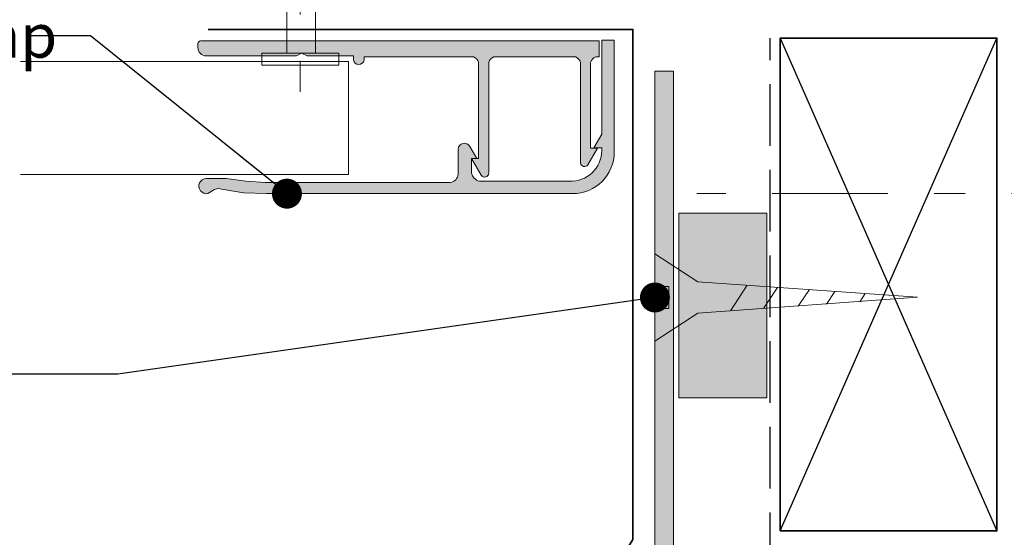
# Model space of a CAD drawing. Units: millimetres. Extents: x -247 to 172, y -242 to 244.
# Drawn here: x 21 to 111, y 132 to 179 of the extents above; entities that cross this region are included whole.
import ezdxf

# ---------------------------------------------------------------- set-up
doc = ezdxf.new("R2010")
doc.units = ezdxf.units.MM
doc.header["$MEASUREMENT"] = 0
doc.set_wipeout_variables(frame=1)
for name, pattern in [('Double Dashed', [21.872221469879157, 10.58333301544189, -4.233333110809326, 2.822222232818604, -4.233333110809337]), ('Hidden Line', [7.824444465637205, 5.644444465637207, -2.179999999999998]), ('Wipeout_Contour', [1000, 0, -1000])]:
    doc.linetypes.add(name, pattern=pattern)
for name, color, linetype, lineweight in [('0_Pen_No__1', 7, 'Continuous', 18), ('0_Pen_No__121', 255, 'Continuous', 0), ('0_Pen_No__181', 7, 'Continuous', 5), ('0_Pen_No__182', 7, 'Continuous', 13), ('0_Pen_No__183', 7, 'Continuous', 18), ('0_Pen_No__185', 7, 'Continuous', 35), ('0_Pen_No__201', 1, 'Continuous', 25), ('0_Pen_No__86', 7, 'Continuous', 25)]:
    doc.layers.add(name, color=color, linetype=linetype, lineweight=lineweight)
for name, color, linetype, lineweight, true_color in [('0_Pen_No__193', 7, 'Continuous', 13, 0xb9b9b9), ('0_Pen_No__195', 7, 'Continuous', 13, 0x8b8b8b), ('0_Pen_No__199', 7, 'Continuous', 13, 0x2e2e2e), ('0_Pen_No__215', 7, 'Continuous', 25, 0x8b8b8b)]:
    doc.layers.add(name, color=color, linetype=linetype, lineweight=lineweight, true_color=true_color)
doc.styles.add('GENERATED_STYLE_1', font='arial.ttf')
doc.styles.add('GENERATED_STYLE_2', font='arialbd.ttf')
doc.dimstyles.new('GENERATED_STYLE__3', dxfattribs={"dimtxt": 4, "dimasz": 3.04, "dimexe": 0.18, "dimexo": 0.0625, "dimgap": 0.09, "dimtad": 1, "dimdec": 0, "dimzin": 0, "dimdsep": 46, "dimtxsty": 'GENERATED_STYLE_1', "dimblk": 'ARROWHEAD_2', "dimblk1": 'ARROWHEAD_2', "dimblk2": 'ARROWHEAD_2', "dimcen": 0.09, "dimse1": 1, "dimse2": 1, "dimclrd": 7, "dimclre": 7, "dimclrt": 7, "dimadec": 0, "dimazin": 0, "dimtfac": 1, "dimtdec": 4, "dimtmove": 2, "dimatfit": 3, "dimfxl": 1, "dimtolj": 1, "dimtzin": 0, "dimarcsym": 0})
doc.dimstyles.new('GENERATED_STYLE__4', dxfattribs={"dimtxt": 0.18, "dimasz": 5.472, "dimexe": 0.18, "dimexo": 0.0625, "dimgap": 0.09, "dimtad": 0, "dimtih": 1, "dimtoh": 1, "dimdec": 4, "dimzin": 0, "dimdsep": 46, "dimcen": 0.09, "dimadec": 0, "dimazin": 0, "dimtfac": 1, "dimtdec": 4, "dimtmove": 0, "dimatfit": 3, "dimldrblk": 'ARROWHEAD_11', "dimfxl": 1, "dimtolj": 1, "dimtzin": 0, "dimarcsym": 0})

# ---------------------------------------------------------------- blocks, each defined once
blk = doc.blocks.new('16mm CSK[7]', base_point=(79.22797853227709, 149.6663106804358))
at = {"layer": '0_Pen_No__195', "color": 252, "linetype": 'Continuous', "lineweight": 13, "true_color": 0x8b8b8b}
for p, q in [((83.13600532004733, 155.0951575965805), (79.22797853227709, 157.6663077865649)), ((79.22797853227709, 157.6663077865649), (79.22797853227709, 149.6663106804358)), ((103.2340412509757, 153.6962114535923), (83.13600532004733, 155.0951575965805)), ((86.13530957691235, 152.4487781312017), (87.66009945252691, 154.7978914743436)), ((79.22797853227709, 154.666113284177), (80.50336905350814, 154.6663054411422)), ((80.50336905350814, 154.6663054411422), (80.50336905350814, 152.6663130268587)), ((89.14532713627226, 152.6608502918466), (90.41901963469206, 154.5882212702644)), ((92.32595226891877, 152.8849322343194), (93.33760651762206, 154.3850569360082)), ((94.90834805324086, 153.066876998413), (95.65908439884402, 154.2234807622308)), ((97.94546396349286, 153.2808569987128), (98.42591701887319, 154.0210438778434)), ((83.13600532004733, 152.2374608714204), (103.2340412509757, 153.6962114535923)), ((80.50336905350814, 152.6663130268587), (79.22797853227709, 152.6660934198983)), ((79.22797853227709, 149.6663106804358), (83.13600532004733, 152.2374608714204))]:
    blk.add_line(p, q, dxfattribs=at)
blk = doc.blocks.new('Nail[9]', base_point=(50.33498497187002, 233.8288613619733))
at = {"layer": '0_Pen_No__181', "color": 7, "linetype": 'Double Dashed', "lineweight": 5}
blk.add_line((46.82115268951421, 233.8288613619733), (46.82115268951421, 172.4265464720843), dxfattribs=at)
at = {"layer": '0_Pen_No__195', "color": 252, "linetype": 'Continuous', "lineweight": 13, "true_color": 0x8b8b8b}
for p, q in [((46.82115268951421, 231.2533252548295), (45.59341580014328, 227.475166915538)), ((48.21821821829139, 227.475166915538), (46.82115268951421, 231.2533252548295)), ((45.59341580014328, 227.475166915538), (45.59341580014326, 175.9730627731432)), ((48.21821821829137, 175.9730627731432), (48.21821821829139, 227.475166915538)), ((43.30732040615877, 174.8793822029932), (43.30732040615877, 175.9730627731432)), ((43.30732040615877, 175.9730627731432), (50.33498497187001, 175.9730627731432)), ((50.33498497187001, 175.9730627731432), (50.33498497187001, 174.8793822029932)), ((50.33498497187001, 174.8793822029932), (43.30732040615877, 174.8793822029932))]:
    blk.add_line(p, q, dxfattribs=at)
blk = doc.blocks.new('16mm CSK[11]', base_point=(79.22797853227709, 149.6663106804358))
at = {"layer": '0_Pen_No__195', "color": 252, "linetype": 'Continuous', "lineweight": 13, "true_color": 0x8b8b8b}
for p, q in [((83.13600532004733, 155.0951575965805), (79.22797853227709, 157.6663077865649)), ((79.22797853227709, 157.6663077865649), (79.22797853227709, 149.6663106804358)), ((103.2340412509757, 153.6962114535923), (83.13600532004733, 155.0951575965805)), ((86.13530957691235, 152.4487781312017), (87.66009945252691, 154.7978914743436)), ((79.22797853227709, 154.666113284177), (80.50336905350814, 154.6663054411422)), ((80.50336905350814, 154.6663054411422), (80.50336905350814, 152.6663130268587)), ((89.14532713627226, 152.6608502918466), (90.41901963469206, 154.5882212702644)), ((92.32595226891877, 152.8849322343194), (93.33760651762206, 154.3850569360082)), ((94.90834805324086, 153.066876998413), (95.65908439884402, 154.2234807622308)), ((97.94546396349286, 153.2808569987128), (98.42591701887319, 154.0210438778434)), ((83.13600532004733, 152.2374608714204), (103.2340412509757, 153.6962114535923)), ((80.50336905350814, 152.6663130268587), (79.22797853227709, 152.6660934198983)), ((79.22797853227709, 149.6663106804358), (83.13600532004733, 152.2374608714204))]:
    blk.add_line(p, q, dxfattribs=at)
blk = doc.blocks.new('*D20')
at = {"layer": '0_Pen_No__181', "color": 7, "linetype": 'Continuous', "lineweight": 5, "transparency": 16777216}
for p, q in [((122.3896551036755, 163.1460627731454), (122.3896551036755, 165.1020627731454)), ((125.3896551036755, 163.1460627731454), (119.3896551036755, 163.1460627731454)), ((122.3896551036755, 128.5773854723509), (122.3896551036755, 163.1460627731454)), ((125.3896551036755, 128.5773854723509), (119.3896551036755, 128.5773854723509)), ((122.3896551036755, 126.6213854723509), (122.3896551036755, 128.5773854723509))]:
    blk.add_line(p, q, dxfattribs=at)
at = {"layer": '0_Pen_No__183', "color": 7, "linetype": 'Continuous', "lineweight": 18, "transparency": 16777216}
for p, q in [((124.3896551036755, 161.9913627731453), (120.3896551036755, 164.3007627731454)), ((120.3896551036755, 129.7320854723509), (124.3896551036755, 127.4226854723509))]:
    blk.add_line(p, q, dxfattribs=at)
at = {"color": 254, "linetype": 'Wipeout_Contour', "lineweight": 0, "ltscale": 753.6540179185585, "transparency": 16777216}
blk.add_wipeout([(121.71197178559409, 129.9371408094015), (121.71197178559409, 161.7863065896052), (115.99768607130838, 161.7863065896052), (115.99768607130838, 129.9371408094015)], dxfattribs=at)
at = {"layer": '0_Pen_No__86', "color": 7, "lineweight": 25, "transparency": 16777216, "insert": (120.8548289298895, 130.794283665106), "char_height": 4, "attachment_point": 7, "rotation": 90, "style": 'GENERATED_STYLE_1'}
blk.add_mtext('\\A1;35mm cover', dxfattribs=at)
blk = doc.blocks.new('ARROWHEAD_2')
at = {"color": 0, "linetype": 'Continuous', "lineweight": 0}
for p, q in [((-0.3781315, -0.655), (0.3781315, 0.655)), ((0, 0), (-1, 0))]:
    blk.add_line(p, q, dxfattribs=at)
blk = doc.blocks.new('ARROWHEAD_11')
at = {"color": 0, "linetype": 'Continuous', "lineweight": 0}
blk.add_line((0, 0), (-1, 0), dxfattribs=at)
at = {"color": 0, "linetype": 'Continuous', "lineweight": 0, "const_width": 0.25, "flags": 128}
blk.add_lwpolyline([(-0.125, 0, 1), (0.125, 0, 1)], format="xyb", close=True, dxfattribs=at)

msp = doc.modelspace()

# ---------------------------------------------------------------- block references
at = {"color": 7, "linetype": 'Continuous', "lineweight": 25}
msp.add_blockref('16mm CSK[7]', (79.22797853227709, 149.6663106804358), dxfattribs=at)

# ---------------------------------------------------------------- next in the draw order: wipeouts: each hides what was drawn before it
at = {"color": 254, "linetype": 'Wipeout_Contour', "lineweight": 0, "ltscale": 1052.661346908764}
msp.add_wipeout([(-149.7727825063793, 61.216126941525225), (3.8635373588950657, 61.216126941525225), (3.8635373588950657, 47.15046324997285), (9.594212200680879, 61.216126941525225), (162.8392149297388, 61.216126941525225), (162.8392149297388, 225.02976705697114), (-149.7727825063793, 225.02976705697114)], dxfattribs=at)

# ---------------------------------------------------------------- next in the draw order: hatches: boundary and pattern name
at = {"layer": '0_Pen_No__121', "linetype": 'Continuous', "lineweight": 0}
msp.add_hatch(color=255, dxfattribs=at).paths.add_polyline_path([(81.41521215121405, 161.350246587868), (89.46269485693722, 161.350246587868), (89.46269485693722, 144.4881254325078), (81.41521215121405, 144.4881254325078)])
at = {"layer": '0_Pen_No__193', "linetype": 'Continuous', "lineweight": 13, "true_color": 0xb9b9b9}
h = msp.add_hatch(color=9, dxfattribs=at)
edge = h.paths.add_edge_path()
edge.add_arc((37.85842029861809, 176.7138961064844), 0.4285923341408132, 110.2248594312383, 159.7751405695584)
edge.add_line((37.4562536319546, 176.8620627731441), (37.4562536319546, 176.4810627731432))
edge.add_arc((38.25705918750909, 176.5198683286998), 0.8017452269574171, 182.7742773113764, 267.2257226888929)
edge.add_line((38.21825363195629, 175.7190627731451), (46.47325363195464, 175.7190627731451))
edge.add_line((46.47325363195464, 175.7190627731451), (46.93892029862156, 175.9730627731433))
edge.add_line((46.93892029862156, 175.9730627731433), (47.44692029862151, 175.7190627731451))
edge.add_line((47.44692029862151, 175.7190627731451), (51.68025363195328, 175.7190627731451))
edge.add_line((51.68025363195328, 175.7190627731451), (51.68025363195328, 175.3380627731442))
edge.add_arc((52.16708696528671, 175.4297849953652), 0.4953984865678235, 190.6697828043518, 349.3302171956481)
edge.add_line((52.65392029862014, 175.3380627731442), (52.65392029862014, 175.634396106479))
edge.add_line((52.65392029862014, 175.634396106479), (62.64458696528708, 175.634396106479))
edge.add_arc((62.42989648909975, 174.9701659477513), 0.6980642551577304, 12.932608396603428, 72.088285759445, ccw=False)
edge.add_line((63.110253631954, 175.1263961064791), (63.110253631954, 166.3633961064772))
edge.add_line((63.110253631954, 166.3633961064772), (62.47525363195493, 166.3633961064772))
edge.add_line((62.47525363195493, 166.3633961064772), (63.36425363195575, 164.8393961064774))
edge.add_arc((63.67679339588747, 165.0285703840809), 0.3653327405876792, 211.1857089848053, 356.8867779514583)
edge.add_line((64.04158696528783, 165.008729439813), (64.04158696528783, 175.1263961064791))
edge.add_arc((64.72194410814951, 174.9701659477445), 0.698064255166488, 107.91171424096521, 167.0673916029896, ccw=False)
edge.add_line((64.50725363195474, 175.634396106479), (71.9579202986219, 175.634396106479))
edge.add_arc((71.74322982243459, 174.9701659477513), 0.6980642551577261, 12.932608396603598, 72.08828575944608, ccw=False)
edge.add_line((72.42358696528883, 175.1263961064791), (72.42358696528883, 165.9400627731433))
edge.add_arc((72.79818585046156, 165.9991249805048), 0.3792264087732543, 188.959943694832, 322.9675693694568)
edge.add_line((73.10092029862092, 165.7707294398112), (73.98992029862173, 167.2947294398111))
edge.add_line((73.98992029862173, 167.2947294398111), (73.35492029862267, 167.2947294398111))
edge.add_line((73.35492029862267, 167.2947294398111), (73.35492029862267, 175.1263961064791))
edge.add_arc((74.03527744147625, 174.9701659477535), 0.6980642551565959, 107.91171424083419, 167.0673916035547, ccw=False)
edge.add_line((73.82058696528604, 175.634396106479), (74.11692029862083, 175.634396106479))
edge.add_line((74.11692029862083, 175.634396106479), (74.11692029862083, 177.1160627731458))
edge.add_line((74.11692029862083, 177.1160627731458), (37.71025363195279, 177.1160627731458))
h = msp.add_hatch(color=9, dxfattribs=at)
edge = h.paths.add_edge_path()
edge.add_arc((38.26266054690156, 163.8396828032385), 0.7047803602238544, 93.61249472263142, 280.2099595153486, ccw=False)
edge.add_line((38.21825363195629, 164.5430627731426), (40.03858696528739, 164.5430627731426))
edge.add_line((40.03858696528739, 164.5430627731426), (41.85892029861848, 164.2890627731444))
edge.add_line((41.85892029861848, 164.2890627731444), (43.6376281801104, 164.1677872357701))
edge.add_line((43.6376281801104, 164.1677872357701), (60.52792029862119, 164.1620627731453))
edge.add_arc((60.41440024592048, 164.9901187488465), 0.8358011134591765, 277.8061461133489, 355.4670079695826)
edge.add_line((61.24758696528986, 164.9240627731434), (61.24758696528986, 167.210062773145))
edge.add_arc((61.81545320277142, 167.1758145614135), 0.5688980608846043, 30.442814574764213, 176.5486519866501, ccw=False)
edge.add_line((62.3059202986228, 167.4640627731432), (62.94092029861832, 166.3633961064772))
edge.add_line((62.94092029861832, 166.3633961064772), (62.47525363195493, 166.3633961064772))
edge.add_line((62.47525363195493, 166.3633961064772), (62.47525363195493, 165.0510627731425))
edge.add_arc((63.41087254017492, 165.2138602605383), 0.9496766625126469, 189.8706308017868, 256.8562151152809)
edge.add_line((63.19492029862361, 164.2890627731444), (71.70392029862016, 164.2890627731444))
edge.add_arc((71.55436565381538, 167.1107355873508), 2.825633391332647, 273.033958957336, 364.5941907111878)
edge.add_line((74.37092029862258, 167.3370627731441), (73.6512536319539, 167.3370627731441))
edge.add_line((73.6512536319539, 167.3370627731441), (74.37092029862258, 168.5647294398092))
edge.add_line((74.37092029862258, 168.5647294398092), (74.37092029862258, 177.1583961064789))
edge.add_line((74.37092029862258, 177.1583961064789), (75.51392029862158, 177.1583961064789))
edge.add_line((75.51392029862158, 177.1583961064789), (75.51392029862158, 166.9560627731432))
edge.add_arc((71.69641150059685, 166.9635715711701), 3.817516182682668, 270.1126970241313, 359.8873029758141, ccw=False)
edge.add_line((71.70392029862016, 163.1460627731454), (43.72158696528616, 163.1460627731454))
edge.add_line((43.72158696528616, 163.1460627731454), (41.64725363195331, 163.2307294398114))
edge.add_line((41.64725363195331, 163.2307294398114), (39.27658696528923, 163.6117294398123))
edge.add_line((39.27658696528923, 163.6117294398123), (38.98025363195445, 163.5270627731427))
edge.add_line((38.98025363195445, 163.5270627731427), (38.38758696528843, 163.1460627731454))
h = msp.add_hatch(color=9, dxfattribs=at)
edge = h.paths.add_edge_path()
edge.add_line((79.22797842460511, 174.3291033238242), (79.22797887011762, 88.83300940074957))
edge.add_arc((79.72797915081516, 88.83300953925567), 0.5000002806975538, 180.0000158716205, 270.0000158716172)
edge.add_line((79.72797928932123, 88.33300925855814), (82.07797887011775, 88.3330094007498))
edge.add_arc((82.07797920651194, 88.98300950993566), 0.6500001091859406, 269.9999703477471, 449.9999703477472)
edge.add_line((82.07797954290614, 89.63300961912151), (80.92797946286784, 89.63300961912151))
edge.add_line((80.92797946286784, 89.63300961912151), (80.92797887011777, 96.33300940075))
edge.add_arc((81.92797912828978, 96.33300926665879), 1.000000258172017, 89.99999231714162, 179.9999923171416, ccw=False)
edge.add_line((81.92797926238099, 97.3330095248308), (84.42686817022498, 97.3330094007498))
edge.add_arc((84.42686780068772, 96.33300841880164), 1.00000098194823, 29.999978827091695, 89.99997882709528, ccw=False)
edge.add_line((85.29289423963287, 96.83300858974701), (85.79400427390222, 95.96506020831846))
edge.add_arc((84.92797772181964, 95.46506072000128), 1.000000738614466, -5.828578707678389e-05, 29.999941714227873, ccw=False)
edge.add_line((85.9279784604336, 95.46505970272163), (85.92797887011801, 94.04903591329105))
edge.add_arc((84.92797932437823, 94.0490384550421), 0.9999995457430133, 339.9998543683272, 359.99985436832645, ccw=False)
edge.add_line((85.86767064896911, 93.70701607861788), (85.46649866660722, 92.60480249391149))
edge.add_arc((86.07729890903282, 92.38248981690055), 0.6499998942361007, 160.0000356435699, 340.0000356435699)
edge.add_line((86.68809915145842, 92.1601771398896), (87.16699149090407, 93.47592241039948))
edge.add_arc((86.22729768287732, 93.81794503256081), 1.000001963455035, 339.9998898042002, 359.9998898041993)
edge.add_line((87.22729964633051, 93.8179431092775), (87.2272988701181, 95.814571953028))
edge.add_arc((86.22729757286, 95.81457207433343), 1.000001297258116, 359.9999930497197, 389.9999930497225)
edge.add_line((87.0933241607556, 96.31457261790894), (85.99496616822573, 98.21698399696527))
edge.add_arc((86.4279801822682, 98.46698516792358), 0.5000017218347358, 180.0000410241687, 210.0000410241549, ccw=False)
edge.add_line((85.9279784604336, 98.46698480991894), (85.92797887011801, 99.2401890777222))
edge.add_arc((85.42797977581797, 99.24018712631216), 0.499999094303845, 0.0002236155240172575, 30.00022361551827)
edge.add_line((85.86099071764602, 99.49018836343281), (85.3743890316317, 100.3330094007497))
edge.add_arc((85.02797859906175, 100.1330088718495), 0.400000499191735, 30.00004619651157, 180.0000461965047)
edge.add_line((84.62797809987016, 100.1330085493367), (84.62797809987016, 98.53300969837747))
edge.add_line((84.62797809987016, 98.53300969837747), (81.92797887011777, 98.53300940074983))
edge.add_arc((81.9279792150632, 99.5330091529452), 0.999999752195424, 179.9999802360776, 269.9999802360776, ccw=False)
edge.add_line((80.92797946286784, 99.53300949789063), (80.92797946286791, 174.3291033238242))
edge.add_line((80.92797946286791, 174.3291033238242), (79.22797842460511, 174.3291033238242))

# ---------------------------------------------------------------- next in the draw order: linework, layer by layer
at = {"layer": '0_Pen_No__1', "color": 7, "linetype": 'Continuous', "lineweight": 18, "flags": 128}
for points in [[(37.71025363195279, 177.1160627731458, 0.219636843882396), (37.4562536319546, 176.8620627731441), (37.4562536319546, 176.4810627731432, 0.3861258037031989), (38.21825363195629, 175.7190627731451), (46.47325363195464, 175.7190627731451), (46.93892029862156, 175.9730627731433), (47.44692029862151, 175.7190627731451), (51.68025363195328, 175.7190627731451), (51.68025363195328, 175.3380627731442, 0.8291878076277323), (52.65392029862014, 175.3380627731442), (52.65392029862014, 175.634396106479), (62.64458696528708, 175.634396106479, -0.2640045129712675), (63.110253631954, 175.1263961064791), (63.110253631954, 166.3633961064772), (62.47525363195493, 166.3633961064772), (63.36425363195575, 164.8393961064774, 0.7379445100485194), (64.04158696528783, 165.008729439813), (64.04158696528783, 175.1263961064791, -0.2640045129674501), (64.50725363195474, 175.634396106479), (71.9579202986219, 175.634396106479, -0.2640045129712675), (72.42358696528883, 175.1263961064791), (72.42358696528883, 165.9400627731433, 0.661933412307362), (73.10092029862092, 165.7707294398112), (73.98992029862173, 167.2947294398111), (73.35492029862267, 167.2947294398111), (73.35492029862267, 175.1263961064791, -0.2640045129706962), (73.82058696528604, 175.634396106479), (74.11692029862083, 175.634396106479), (74.11692029862083, 177.1160627731458)], [(38.38758696528843, 163.1460627731454, -1.059297099828865), (38.21825363195629, 164.5430627731426), (40.03858696528739, 164.5430627731426), (41.85892029861848, 164.2890627731444), (43.6376281801104, 164.1677872357701), (60.52792029862119, 164.1620627731453, 0.3524541111925937), (61.24758696528986, 164.9240627731434), (61.24758696528986, 167.210062773145, -0.7406759788257049), (62.3059202986228, 167.4640627731432), (62.94092029861832, 166.3633961064772), (62.47525363195493, 166.3633961064772), (62.47525363195493, 165.0510627731425, 0.3008972425963888), (63.19492029862361, 164.2890627731444), (71.70392029862016, 164.2890627731444, 0.4222120690916455), (74.37092029862258, 167.3370627731441), (73.6512536319539, 167.3370627731441), (74.37092029862258, 168.5647294398092), (74.37092029862258, 177.1583961064789), (75.51392029862158, 177.1583961064789), (75.51392029862158, 166.9560627731432, -0.4130618278422281), (71.70392029862016, 163.1460627731454), (43.72158696528616, 163.1460627731454), (41.64725363195331, 163.2307294398114), (39.27658696528923, 163.6117294398123), (38.98025363195445, 163.5270627731427)]]:
    msp.add_lwpolyline(points, format="xyb", close=True, dxfattribs=at)
at = {"layer": '0_Pen_No__181', "color": 7, "linetype": 'Continuous', "lineweight": 5, "flags": 128}
msp.add_lwpolyline([(81.41521215121405, 161.350246587868), (89.46269485693722, 161.350246587868), (89.46269485693722, 144.4881254325078), (81.41521215121405, 144.4881254325078)], close=True, dxfattribs=at)
at = {"layer": '0_Pen_No__183', "color": 7, "linetype": 'Continuous', "lineweight": 18, "flags": 128}
msp.add_lwpolyline([(80.92797946286784, 99.53300949789063), (80.92797946286791, 174.3291033238242), (79.22797842460511, 174.3291033238242), (79.22797887011762, 88.83300940074957, 0.414213562373095)], format="xyb", dxfattribs=at)
at = {"layer": '0_Pen_No__185', "color": 7, "linetype": 'Continuous', "lineweight": 35}
msp.add_lwpolyline([(38.41988288203407, 178.144901269069), (77.21231367013698, 178.144901269069), (77.21231367013698, 131.5694466942876), (75.36577574049612, 128.5773854723509)], dxfattribs=at)
msp.add_lwpolyline([(90.68159253230148, 132.3517236418986), (90.68159253230148, 177.3517236418985), (110.4781471356864, 177.3517236418985), (110.4781471356864, 132.3517236418986)], close=True, dxfattribs=at)
at = {"layer": '0_Pen_No__195', "color": 252, "linetype": 'Continuous', "lineweight": 13, "true_color": 0x8b8b8b}
msp.add_line((51.24103521549672, 175.2139817329448), (51.24103521549672, 164.8992555626092), dxfattribs=at)
at = {"layer": '0_Pen_No__195', "color": 252, "linetype": 'Double Dashed', "lineweight": 13, "true_color": 0x8b8b8b}
msp.add_line((122.3896551036755, 163.1460627731454), (83.05270183516292, 163.1460627731454), dxfattribs=at)
at = {"layer": '0_Pen_No__195', "color": 252, "linetype": 'Hidden Line', "lineweight": 13, "true_color": 0x8b8b8b}
msp.add_circle((68.93977770637872, 165.4047694733367), 78.9371660205267, dxfattribs=at)
at = {"layer": '0_Pen_No__199', "color": 250, "linetype": 'Continuous', "lineweight": 13, "true_color": 0x2e2e2e}
for p, q in [((51.24103521549672, 175.2139817329448), (21.24213161114955, 175.2139817329448)), ((51.24103521549672, 164.8992555626092), (21.24213161114955, 164.8992555626092))]:
    msp.add_line(p, q, dxfattribs=at)
at = {"layer": '0_Pen_No__201', "color": 1, "linetype": 'Hidden Line', "lineweight": 25}
msp.add_lwpolyline([(89.76622332412188, 89.2645347594656), (89.76622332412188, 177.3517236418985)], dxfattribs=at)
at = {"layer": '0_Pen_No__215', "color": 252, "linetype": 'Continuous', "lineweight": 25, "true_color": 0x8b8b8b}
for p, q in [((90.68159253230148, 132.3517236418986), (110.4781471356864, 177.3517236418985)), ((90.68159253230148, 177.3517236418985), (110.4781471356864, 132.3517236418986))]:
    msp.add_line(p, q, dxfattribs=at)

# ---------------------------------------------------------------- next in the draw order: block references
at = {"color": 7, "linetype": 'Continuous', "lineweight": 25}
for name, p in [('Nail[9]', (50.33498497187002, 233.8288613619733)), ('16mm CSK[11]', (79.22797853227709, 149.6663106804358))]:
    msp.add_blockref(name, p, dxfattribs=at)

# ---------------------------------------------------------------- next in the draw order: texts
at = {"layer": '0_Pen_No__86', "color": 7, "linetype": 'Continuous', "lineweight": 25, "insert": (-63.04437615460245, 177.5613229981415), "char_height": 4.000000000000001, "attachment_point": 4, "line_spacing_factor": 0.9275525261752512, "style": 'GENERATED_STYLE_2'}
msp.add_mtext('\\A1;NC138 + NC139\\P{\\fArial|b0|i0|c0|p34;Termination flashing base and cap \\Pwith back flashing as alternative}', dxfattribs=at)

# ---------------------------------------------------------------- next in the draw order: leaders
at = {"layer": '0_Pen_No__182', "color": 7, "linetype": 'Continuous', "lineweight": 13, "annotation_type": 0, "has_hookline": 1, "hookline_direction": 1, "text_width": 85.06957708049114}
msp.add_leader([(45.60356365047635, 163.1460627731454), (27.64747665933509, 177.5613229981415), (22.02962384539757, 177.5613229981415)], dimstyle='GENERATED_STYLE__4', dxfattribs=at)

# ---------------------------------------------------------------- next in the draw order: dimensions: what is measured, and where the dimension line sits
at = {"color": 7, "linetype": 'Continuous', "lineweight": 5}
dim = msp.add_linear_dim(base=(122.3896551036755, 163.1460627731454), p1=(75.36577574049612, 128.5773854723509), p2=(71.70392029862016, 163.1460627731454), angle=90, text='<MeasuredValue>mm cover', dimstyle='GENERATED_STYLE__3', dxfattribs=at)
dim.commit()
dim.dimension.update_dxf_attribs({"geometry": '*D20', "text_midpoint": (118.8548289298895, 166.126083665106), "dimtype": 160, "text_rotation": 90})

# ---------------------------------------------------------------- next in the draw order: leaders
at = {"layer": '0_Pen_No__182', "color": 7, "linetype": 'Continuous', "lineweight": 13, "annotation_type": 0, "has_hookline": 1, "hookline_direction": 1, "text_width": 75.2032742155525}
msp.add_leader([(79.22797853227709, 153.6663092340004), (30.14771313884587, 146.675411622389), (20.48584351586197, 146.675411622389)], dimstyle='GENERATED_STYLE__4', dxfattribs=at)

doc.saveas('drawing.dxf')
